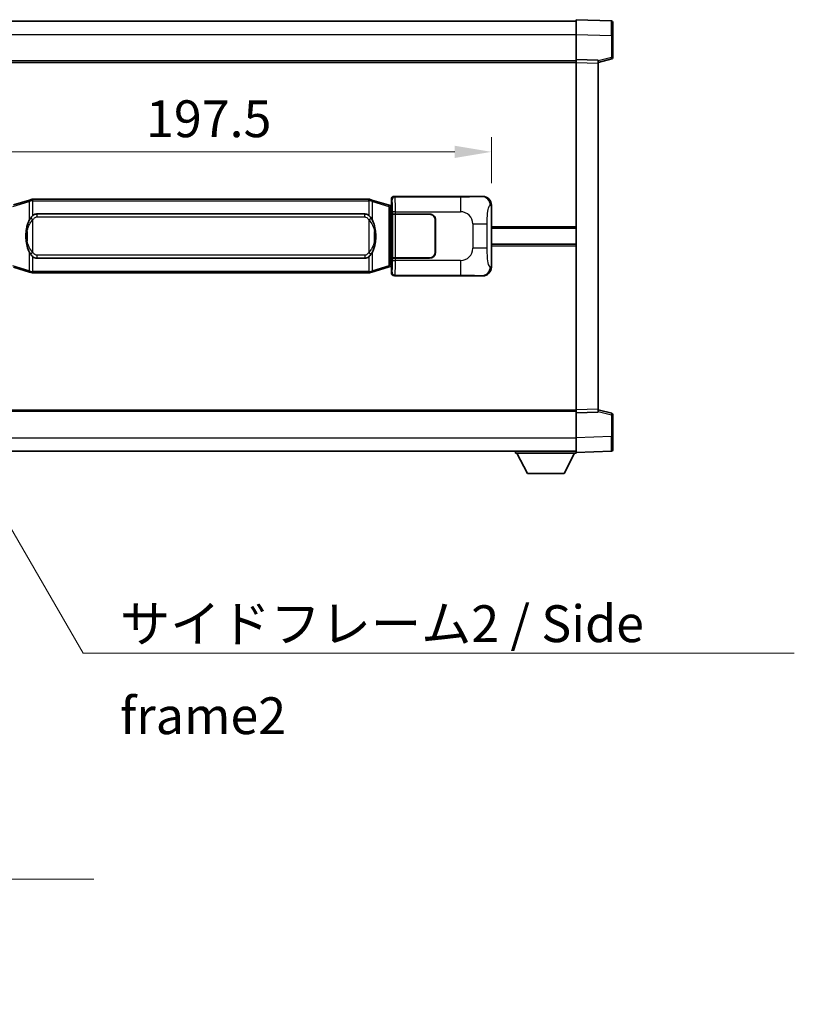
# Model space of a CAD drawing. Units: millimetres. Extents: x 0 to 11018, y 0 to 1405.
# Drawn here: x 2769 to 3033, y 426 to 760 of the extents above; entities that cross this region are included whole.
import ezdxf

# ---------------------------------------------------------------- set-up
doc = ezdxf.new("R2010")
doc.units = ezdxf.units.MM
doc.header["$LTSCALE"] = 4
doc.layers.get('Defpoints').update_dxf_attribs({"lineweight": 25})
for name, color, linetype, lineweight in [('Dimension (ISO)', 7, 'Continuous', 18), ('Symbol (ISO)', 7, 'Continuous', 18), ('Visible (ISO)', 7, 'Continuous', 35), ('Visible Narrow (ISO)', 7, 'Continuous', 25)]:
    doc.layers.add(name, color=color, linetype=linetype, lineweight=lineweight)
doc.styles.add('Note Text (TK)', font='txt')
doc.dimstyles.new('Default - Method 1b (TK)', dxfattribs={"dimscale": 4, "dimtxt": 2.5, "dimasz": 2.5, "dimexe": 1, "dimexo": 1.499999999999999, "dimgap": 1, "dimtad": 1, "dimtoh": 1, "dimrnd": 1e-08, "dimdsep": 46, "dimtxsty": 'Note Text (TK)', "dimcen": 0.09, "dimdle": 5, "dimclrd": 100, "dimclre": 100, "dimclrt": 7, "dimadec": 1, "dimazin": 1, "dimtfac": 1, "dimtmove": 0, "dimatfit": 3, "dimfxl": 1, "dimtolj": 1, "dimlwd": -1, "dimlwe": -1, "dimarcsym": 0})
doc.dimstyles.new('Default - Method 1b (TK)$7', dxfattribs={"dimscale": 4, "dimtxt": 2.5, "dimasz": 2.5, "dimexe": 1, "dimexo": 1.499999999999999, "dimgap": 1, "dimtad": 1, "dimtoh": 1, "dimrnd": 1e-08, "dimdsep": 46, "dimtxsty": 'Note Text (TK)', "dimcen": 0.09, "dimdle": 5, "dimclrd": 100, "dimclre": 100, "dimclrt": 7, "dimadec": 1, "dimazin": 1, "dimtfac": 1, "dimtmove": 0, "dimatfit": 3, "dimfxl": 1, "dimtolj": 1, "dimlwd": -1, "dimlwe": -1, "dimarcsym": 0})

# ---------------------------------------------------------------- blocks, each defined once
blk = doc.blocks.new('*D77')
at = {"layer": 'Defpoints', "color": 0}
for p in [(2929.647931627654, 715.1317118098993), (2732.147931627654, 697.0444606516222), (2929.647931627654, 697.0444606517037)]:
    blk.add_point(p, dxfattribs=at)
at = {"layer": 'Dimension (ISO)', "color": 100}
for p, q in [((2732.147931627654, 704.5444606516221), (2732.147931627654, 720.1317118098993)), ((2929.647931627654, 704.5444606517037), (2929.647931627654, 720.1317118098993)), ((2744.647931627655, 715.1317118098993), (2917.147931627654, 715.1317118098993))]:
    blk.add_line(p, q, dxfattribs=at)
for points in [[(2744.647931627655, 717.2150451432327), (2744.647931627655, 713.0483784765659), (2732.147931627654, 715.1317118098993)], [(2917.147931627654, 717.2150451432327), (2917.147931627654, 713.0483784765659), (2929.647931627654, 715.1317118098993)]]:
    blk.add_solid(points, dxfattribs=at)
at = {"layer": 'Dimension (ISO)', "color": 7, "insert": (2812.289977082193, 726.3817118098993), "char_height": 12.5, "attachment_point": 4, "style": 'Note Text (TK)'}
blk.add_mtext('\\A1;197.5', dxfattribs=at)

msp = doc.modelspace()

# ---------------------------------------------------------------- linework, layer by layer
at = {"layer": 'Visible (ISO)'}
for p, q in [((2710.897931627628, 759.5262996936677), (2958.397931627628, 759.5262996937699)), ((2958.397931627631, 755.0293455586848), (2958.397931627628, 760.0262996937803)), ((2970.415381375979, 759.6066411012445), (2958.397931627628, 760.0262996937803)), ((2970.897931627628, 759.1069456877352), (2970.897931627631, 754.609686966149)), ((2958.397931627635, 746.5262996937802), (2958.397931627631, 755.0293455586846)), ((2970.897931627634, 747.1953407457858), (2970.897931627631, 754.609686966149)), ((2710.897931627635, 746.0262996936767), (2958.397931627635, 746.0262996937789)), ((2958.397931627636, 745.5269088667612), (2958.397931627635, 746.5262996937802)), ((2965.897931627635, 746.2643939225953), (2958.397931627635, 746.5262996937802)), ((2965.897931627635, 745.5262996937832), (2970.522022979705, 746.7109841247496)), ((2965.897931627635, 746.2643939225953), (2965.897931627635, 745.265003095576)), ((2958.397931627685, 627.5256905207997), (2958.397931627636, 745.5269088667612)), ((2965.897931627685, 627.7875962919909), (2965.897931627635, 745.265003095576)), ((2772.737938500357, 698.756301755512), (2773.637188197139, 699.0260766645468)), ((2773.637931627656, 699.026299693702), (2773.637188197139, 699.0260766645468)), ((2773.637931627656, 699.0262996937022), (2773.865700986626, 699.0262996937023)), ((2887.930162268686, 699.0262996937493), (2773.865700986626, 699.0262996937022)), ((2887.930162268686, 699.0262996937494), (2888.157931627656, 699.0262996937494)), ((2888.158675058173, 699.0260766645941), (2888.157931627656, 699.0262996937494)), ((2888.158675058173, 699.0260766645943), (2889.057924754956, 698.7563017555601)), ((2895.647931627654, 697.0262996937528), (2895.647931627653, 699.0269088667336)), ((2896.647322454672, 700.026299693753), (2926.612132867661, 700.0262996937656)), ((2772.737938500357, 698.7563017555118), (2767.257435309158, 697.1121507981503)), ((2894.538427946153, 697.1121507982028), (2889.057924754956, 698.75630175556)), ((2895.522516489639, 696.8169242351574), (2894.538427946153, 697.1121507982028)), ((2895.657931627655, 696.7762996937525), (2895.522516489639, 696.8169242351574)), ((2895.584547209504, 696.2762996937525), (2895.657931627655, 696.7762996937525)), ((2895.647931627654, 697.0262996937528), (2895.83999585986, 696.8342354615481)), ((2895.83999585986, 696.7762996937525), (2895.657931627655, 696.7762996937525)), ((2895.83999585986, 696.8342354615481), (2895.839995859869, 676.2183639259574)), ((2929.647931627654, 697.0444606517038), (2929.647931627663, 676.0081387358297)), ((2775.212931627658, 694.0512996937027), (2886.582931627658, 694.0512996937489)), ((2896.014599707322, 694.0262996937527), (2896.015818424602, 694.0262996937527)), ((2896.014599707328, 679.0262996937528), (2896.014599707322, 694.0262996937527)), ((2897.015209251621, 694.0262996937531), (2896.015818424602, 694.0262996937527)), ((2896.072931627659, 693.9262996937526), (2897.072931627659, 693.9262996937531)), ((2896.072931627665, 679.1262996937526), (2896.072931627659, 693.9262996937528)), ((2897.015209251621, 694.0262996937531), (2908.647931627659, 694.026299693758)), ((2897.072931627659, 693.9262996937531), (2908.647931627659, 693.9262996937579)), ((2910.54793162766, 692.0262996937586), (2910.547931627665, 681.0262996937587)), ((2910.647931627661, 689.0262996937588), (2910.547931627661, 689.0262996937588)), ((2910.647931627659, 692.0262996937587), (2910.647931627664, 681.0262996937588)), ((2929.647931627658, 689.2762996937665), (2958.397931627659, 689.2762996937785)), ((2910.647931627661, 688.5262996937588), (2910.547931627661, 688.5262996937586)), ((2910.547931627663, 684.5262996937586), (2910.647931627663, 684.5262996937588)), ((2910.547931627663, 684.0262996937588), (2910.647931627663, 684.0262996937588)), ((2929.64793162766, 683.7762996937665), (2958.397931627661, 683.7762996937784)), ((2886.582931627664, 679.0012996937488), (2775.212931627665, 679.0012996937027)), ((2896.015818424608, 679.0262996937528), (2896.014599707328, 679.0262996937528)), ((2896.015818424608, 679.0262996937528), (2897.015209251627, 679.0262996937532)), ((2897.072931627665, 679.1262996937531), (2896.072931627665, 679.1262996937526)), ((2908.647931627665, 679.0262996937579), (2897.015209251627, 679.0262996937532)), ((2908.647931627665, 679.1262996937579), (2897.072931627665, 679.1262996937531)), ((2767.257435309167, 675.940448589249), (2772.737938500367, 674.2962976318915)), ((2889.057924754965, 674.2962976319398), (2894.538427946161, 675.9404485893015)), ((2894.538427946161, 675.9404485893015), (2895.522516489648, 676.2356751523477)), ((2895.522516489648, 676.2356751523477), (2895.657931627664, 676.2762996937525)), ((2895.584547209512, 676.7762996937525), (2895.657931627664, 676.2762996937525)), ((2895.839995859869, 676.2183639259574), (2895.647931627663, 676.0262996937528)), ((2895.647931627664, 674.025690520772), (2895.647931627663, 676.0262996937528)), ((2895.657931627664, 676.2762996937525), (2895.839995859868, 676.2762996937527)), ((2773.637188197149, 674.0265227228574), (2772.737938500367, 674.2962976318915)), ((2773.637188197149, 674.0265227228575), (2773.637931627667, 674.0262996937022)), ((2773.865700986636, 674.0262996937023), (2773.637931627667, 674.0262996937023)), ((2773.865700986636, 674.0262996937023), (2887.930162268697, 674.0262996937494)), ((2888.157931627667, 674.0262996937494), (2887.930162268697, 674.0262996937494)), ((2888.157931627666, 674.0262996937494), (2888.158675058184, 674.0265227229047)), ((2889.057924754965, 674.2962976319398), (2888.158675058184, 674.0265227229047)), ((2926.612132867672, 673.0262996937656), (2896.647322454683, 673.0262996937532)), ((2710.897931627684, 627.0262996936756), (2958.397931627685, 627.0262996937779)), ((2958.397931627685, 626.5262996937806), (2958.397931627685, 627.5256905207998)), ((2958.397931627685, 626.5262996937806), (2965.897931627685, 626.788205464972)), ((2958.397931627688, 618.0232538288761), (2958.397931627685, 626.5262996937806)), ((2965.897931627685, 627.7875962919909), (2965.897931627685, 626.788205464972)), ((2970.522022979755, 626.3416152628214), (2965.897931627684, 627.5262996937838)), ((2970.897931627688, 618.4429124214221), (2970.897931627685, 625.8572586417856)), ((2958.397931627689, 613.0262996937809), (2958.397931627688, 618.0232538288761)), ((2970.897931627688, 618.4429124214221), (2970.897931627688, 613.9456536998364)), ((2710.897931627688, 613.526299693676), (2958.397931627689, 613.526299693779)), ((2937.797931627686, 613.5262996937724), (2937.797931627686, 612.8262996937725)), ((2937.797931627686, 612.8262996937725), (2958.397931627687, 612.8262996937812)), ((2941.847931627688, 605.9262996937742), (2938.297931627686, 612.8262996937726)), ((2954.347931627688, 605.9262996937794), (2957.897931627686, 612.8262996937809)), ((2958.397931627689, 613.0262996937809), (2970.41538137604, 613.4459582863266)), ((2958.397931627687, 613.0262996937806), (2958.397931627687, 612.8262996937812)), ((2941.847931627688, 605.9262996937742), (2954.347931627688, 605.9262996937794))]:
    msp.add_line(p, q, dxfattribs=at)
for centre, radius, start, end in [((2970.397931627628, 759.106945687735), 0.4999999999999964, 0, 88.00000000000938), ((2970.397931627634, 747.1953407457855), 0.5000000000000008, 284.370000000009, 0), ((2908.64793162766, 692.0262996937578), 1.999999999999994, 0, 90.00000000002605), ((2908.64793162766, 692.0262996937578), 1.899999999999997, 0, 90.00000000002605), ((2908.647931627664, 681.026299693758), 1.999999999999999, 270.000000000026, 0), ((2908.647931627664, 681.026299693758), 1.899999999999998, 270.000000000026, 0), ((2970.397931627685, 625.8572586417853), 0.4999999999999872, 0, 75.63000000003159), ((2970.397931627688, 613.9456536998363), 0.5000000000000031, 272.0000000000037, 0)]:
    msp.add_arc(centre, radius, start, end, dxfattribs=at)
for centre, major_axis, ratio, start_param, end_param in [((2896.648541171952, 699.0256901494542), (-0.7079685445994802, 0.7079685445988977), 0.9987827659587187, 5.498396131367774, 7.067974482991376), ((2926.591781542788, 697.024471060869), (3.009761169310004, 0.540708966279453), 0.9810509548508081, 6.108729413615217, 7.672866553288582), ((2775.212931627662, 686.5262996937028), (-3.111e-12, 7.524999999999974), 0.4983388704318943, 0, 0.3674764456320139), ((2886.582931627661, 686.5262996937488), (-3.111e-12, 7.524999999999979), 0.4983388704318938, 5.915708861547589, 6.283185307179609), ((2775.212931627662, 686.5262996937028), (-3.111e-12, 7.524999999999974), 0.4983388704318943, 2.774116207957796, 3.141592653589816), ((2886.582931627661, 686.5262996937488), (-3.111e-12, 7.524999999999979), 0.4983388704318938, 3.141592653589816, 3.509069099221807), ((2926.591781542798, 676.0281283266619), (3.009761169310451, -0.5407089662769664), 0.9810509548508086, 4.893504061070592, 6.457641200743971), ((2896.648541171963, 674.0269092380519), (-0.7079685445988955, -0.7079685445994829), 0.9987827659587182, 5.498396131367769, 7.06797448299146)]:
    msp.add_ellipse(centre, major_axis=major_axis, ratio=ratio, start_param=start_param, end_param=end_param, dxfattribs=at)
for points, knots in [([(2773.65985439887, 698.526299693702), (2773.659695602273, 698.5273872480822), (2773.659537171452, 698.5284747994016), (2773.650316098695, 698.5919193422615), (2773.642542218902, 698.6536712872817), (2773.63014703144, 698.7719544335682), (2773.625782346587, 698.8270757420179), (2773.621508858107, 698.9203198031219), (2773.621608097447, 698.9576975624186), (2773.626276341615, 699.009771287655), (2773.630767032913, 699.0241503152788), (2773.637188197139, 699.0260766645468)], [-0.0003297627606783, -0.0003297627606783, -0.0003297627606783, -0.0003297627606783, 0, 0, 0.0189079865127627, 0.0189079865127627, 0.0385885202156436, 0.0385885202156436, 0.0581261217164882, 0.0581261217164882, 0.0775105008395076, 0.0775105008395076, 0.0775105008395076, 0.0775105008395076]), ([(2888.136008856444, 698.5262996937494), (2888.13616765304, 698.5273872481292), (2888.136326083862, 698.5284747994492), (2888.145547156602, 698.5919193423105), (2888.153321036411, 698.6536712873291), (2888.165716223872, 698.7719544336155), (2888.170080908725, 698.8270757420654), (2888.174354397206, 698.9203198031693), (2888.174255157865, 698.9576975624658), (2888.169586913697, 699.0097712877022), (2888.165096222401, 699.0241503153263), (2888.158675058173, 699.0260766645941)], [-0.0778087688563662, -0.0778087688563662, -0.0778087688563662, -0.0778087688563662, -0.0774791395201836, -0.0774791395201836, -0.0585788033179325, -0.0585788033179325, -0.0389062325039031, -0.0389062325039031, -0.0193765360604873, -0.0193765360604873, 0, 0, 0, 0]), ([(2773.048400222507, 692.6711913435244), (2772.880607704493, 692.4331936620279), (2772.738228710854, 692.1910397348036), (2772.40975539051, 691.556370997474), (2772.249928447523, 691.1632966641137), (2771.960453150492, 690.3123284634922), (2771.839800171564, 689.8520034651848), (2771.665893881726, 689.00364920196), (2771.605055134538, 688.6164919064096), (2771.560218756071, 688.2292359082059)], [-0.4250246405426, -0.4250246405426, -0.4250246405426, -0.4250246405426, -0.3540887224006775, -0.3540887224006775, -0.2405912533736013, -0.2405912533736013, -0.1092800848787787, -0.1092800848787787, 0, 0, 0, 0]), ([(2773.865700986628, 693.5489076082014), (2773.846004845135, 693.5336924960231), (2773.826685221218, 693.5183854467494), (2773.807720888798, 693.503004639275), (2773.645893845886, 693.371756645085), (2773.508783595974, 693.2354995204137), (2773.259925825017, 692.9565879943631), (2773.149223501215, 692.814199547092), (2773.048400222507, 692.6711913435244)], [-0.0902431043680341, -0.0902431043680341, -0.0902431043680341, -0.0902431043680341, -0.0852480424021081, -0.0852480424021081, -0.0852480424021081, -0.0426240212010541, -0.0426240212010541, 0, 0, 0, 0]), ([(2888.747463032811, 692.6711913435722), (2888.621250442486, 692.8502118638467), (2888.478618759995, 693.0299134453243), (2888.198189442695, 693.3223288070442), (2888.073920448632, 693.4378555610659), (2887.930162268689, 693.5489076082486)], [-0.1703054540616109, -0.1703054540616109, -0.1703054540616109, -0.1703054540616109, -0.1169478545586211, -0.1169478545586211, -0.080470098678874, -0.080470098678874, -0.080470098678874, -0.080470098678874]), ([(2890.235644499251, 688.229235908255), (2890.145577397113, 689.0071539010808), (2889.993751722497, 689.7813373692217), (2889.527877389084, 691.2614735785568), (2889.235037627346, 691.9796132897417), (2888.747463032811, 692.6711913435722)], [-0.4256482103242727, -0.4256482103242727, -0.4256482103242727, -0.4256482103242727, -0.2061268996692005, -0.2061268996692005, 0, 0, 0, 0]), ([(2771.560218756071, 688.2292359082059), (2771.498137866402, 687.6930374524057), (2771.466220481262, 687.1516451847743), (2771.459801319581, 686.0142659563049), (2771.491572359934, 685.4162688290004), (2771.560218756072, 684.8233634791966)], [-0.3186227205923031, -0.3186227205923031, -0.3186227205923031, -0.3186227205923031, -0.1673124425500881, -0.1673124425500881, 0, 0, 0, 0]), ([(2890.235644499252, 684.8233634792456), (2890.297725388921, 685.3595619350459), (2890.329642774061, 685.9009542026773), (2890.336061935742, 687.0383334311468), (2890.304290895389, 687.6363305584513), (2890.235644499251, 688.229235908255)], [-0.3186227205923174, -0.3186227205923174, -0.3186227205923174, -0.3186227205923174, -0.1673124425500827, -0.1673124425500827, 0, 0, 0, 0]), ([(2771.560218756072, 684.8233634791966), (2771.650285858209, 684.045445486371), (2771.802111532826, 683.27126201823), (2772.267985866239, 681.7911258088948), (2772.560825627977, 681.0729860977099), (2773.048400222512, 680.3814080438794)], [-0.425648210324278, -0.425648210324278, -0.425648210324278, -0.425648210324278, -0.2061268996692172, -0.2061268996692172, 0, 0, 0, 0]), ([(2888.747463032816, 680.3814080439272), (2888.915255550831, 680.6194057254235), (2889.057634544469, 680.8615596526481), (2889.386107864813, 681.4962283899774), (2889.5459348078, 681.8893027233379), (2889.835410104831, 682.7402709239599), (2889.956063083759, 683.2005959222678), (2890.129969373597, 684.0489501854928), (2890.190808120784, 684.4361074810425), (2890.235644499252, 684.8233634792456)], [-0.4250246405425953, -0.4250246405425953, -0.4250246405425953, -0.4250246405425953, -0.3540887224006739, -0.3540887224006739, -0.2405912533735996, -0.2405912533735996, -0.1092800848785947, -0.1092800848785947, 0, 0, 0, 0]), ([(2773.048400222512, 680.3814080438794), (2773.174612812838, 680.2023875236049), (2773.317244495328, 680.0226859421273), (2773.597673812628, 679.7302705804074), (2773.721942806691, 679.6147438263856), (2773.865700986634, 679.503691779203)], [-0.1703054540616121, -0.1703054540616121, -0.1703054540616121, -0.1703054540616121, -0.116947854558622, -0.116947854558622, -0.0804700986788752, -0.0804700986788752, -0.0804700986788752, -0.0804700986788752]), ([(2887.930162268695, 679.5036917792502), (2887.949858410188, 679.5189068914282), (2887.969178034106, 679.534213940702), (2887.988142366525, 679.5495947481764), (2888.149969409436, 679.6808427423664), (2888.287079659349, 679.8170998670379), (2888.535937430307, 680.0960113930885), (2888.646639754108, 680.2383998403595), (2888.747463032816, 680.3814080439272)], [-0.0902431043680325, -0.0902431043680325, -0.0902431043680325, -0.0902431043680325, -0.0852480424021071, -0.0852480424021071, -0.0852480424021071, -0.0426240212010536, -0.0426240212010536, 0, 0, 0, 0]), ([(2773.659854398879, 674.5262996937022), (2773.659695602284, 674.5252121393222), (2773.659537171464, 674.5241245880021), (2773.65031609868, 674.460680045143), (2773.642542218912, 674.3989281001216), (2773.63014703145, 674.280644953836), (2773.625782346597, 674.2255236453861), (2773.621508858117, 674.1322795842823), (2773.621608097458, 674.0949018249856), (2773.626276341625, 674.0428280997492), (2773.630767032923, 674.0284490721255), (2773.637188197149, 674.0265227228575)], [-0.0778087688561094, -0.0778087688561094, -0.0778087688561094, -0.0778087688561094, -0.0774791395199039, -0.0774791395199039, -0.0585788033179126, -0.0585788033179126, -0.0389062325038929, -0.0389062325038929, -0.0193765360604844, -0.0193765360604844, 0, 0, 0, 0]), ([(2888.136008856454, 674.5262996937494), (2888.13616765305, 674.5252121393694), (2888.136326083871, 674.5241245880492), (2888.145547156625, 674.4606800451943), (2888.15332103642, 674.3989281001705), (2888.165716223883, 674.2806449538834), (2888.170080908736, 674.2255236454336), (2888.174354397217, 674.1322795843297), (2888.174255157875, 674.094901825033), (2888.169586913708, 674.0428280997966), (2888.16509622241, 674.0284490721727), (2888.158675058184, 674.0265227229047)], [-0.000329762760663, -0.000329762760663, -0.000329762760663, -0.000329762760663, 0, 0, 0.0189079865111045, 0.0189079865111045, 0.0385885202119992, 0.0385885202119992, 0.0581261217108733, 0.0581261217108733, 0.0775105008319311, 0.0775105008319311, 0.0775105008319311, 0.0775105008319311])]:
    msp.add_open_spline(points, degree=3, knots=knots, dxfattribs=at)
at = {"layer": 'Visible Narrow (ISO)'}
for p, q in [((2710.897931627631, 755.0262996936675), (2958.397931627632, 755.0262996937696)), ((2958.397931627631, 755.0293455586846), (2970.415381375982, 754.6096869661488)), ((2970.415381375982, 754.609686966149), (2970.897931627631, 754.609686966149)), ((2970.415381375982, 754.6096869661488), (2970.415381375986, 747.1953407457855)), ((2970.415381375986, 747.1953407457855), (2965.897931627635, 746.0379777144198)), ((2970.897931627634, 747.1953407457858), (2970.415381375986, 747.1953407457855)), ((2710.897931627635, 745.5262996936767), (2958.397931627636, 745.5262996937789)), ((2958.397931627636, 745.5269088667612), (2965.897931627635, 745.265003095576)), ((2773.865700986627, 698.5262996937022), (2773.865700986626, 699.0262996937022)), ((2887.930162268687, 698.5262996937493), (2887.930162268686, 699.0262996937493)), ((2895.647931627653, 699.0269088667336), (2895.881010215751, 698.7938302786386)), ((2896.88040104277, 699.7932211056581), (2896.647322454672, 700.026299693753)), ((2919.158259216241, 699.7932211056673), (2896.88040104277, 699.7932211056581)), ((2919.158259216241, 699.7932211056673), (2919.158259216244, 694.7962669705718)), ((2926.612132867661, 700.0262996937656), (2926.295792143364, 699.9694685179995)), ((2767.073079737447, 696.6332376555396), (2772.553582928645, 698.2773886129012)), ((2773.659854398869, 698.5262996937022), (2772.553582928645, 698.2773886129012)), ((2772.553582928645, 698.2773886129012), (2772.553582928648, 691.8317853822181)), ((2773.865700986627, 698.5262996937022), (2773.65985439887, 698.526299693702)), ((2773.865700986627, 698.5262996937022), (2887.930162268687, 698.5262996937493)), ((2773.865700986628, 693.5489076082014), (2773.865700986627, 698.5262996937022)), ((2888.136008856444, 698.5262996937494), (2887.930162268687, 698.5262996937493)), ((2887.930162268687, 698.5262996937493), (2887.930162268689, 693.5489076082486)), ((2889.242280326668, 698.2773886129495), (2888.136008856444, 698.5262996937494)), ((2889.242280326667, 698.2773886129495), (2894.722783517865, 696.6332376555923)), ((2889.24228032667, 691.8317853822665), (2889.242280326667, 698.2773886129495)), ((2894.722783517865, 696.6332376555921), (2895.378842546856, 696.3380110925468)), ((2894.722783517865, 696.6332376555923), (2894.722783517874, 676.4193617319122)), ((2895.378842546856, 696.3380110925469), (2895.522516489638, 696.8169242351574)), ((2895.378842546856, 696.3380110925469), (2895.584547209504, 696.2762996937525)), ((2895.378842546864, 676.7145882949582), (2895.378842546856, 696.3380110925469)), ((2895.584547209504, 696.2762996937525), (2895.83999585986, 696.2762996937527)), ((2929.240673693708, 696.9712960369434), (2929.647931627654, 697.0444606517038)), ((2773.865700986629, 692.094980044637), (2773.048400222507, 692.6711913435244)), ((2775.212931627659, 694.0512996937027), (2775.212931627659, 693.0512996937027)), ((2775.212931627659, 693.0512996937027), (2886.582931627659, 693.0512996937487)), ((2886.582931627659, 693.0512996937487), (2886.582931627659, 694.0512996937488)), ((2887.93016226869, 692.0949800446842), (2888.747463032811, 692.6711913435722)), ((2897.015209251621, 694.7962669705626), (2896.015818424601, 694.7962669705622)), ((2896.015818424601, 694.7962669705622), (2896.015818424602, 694.0262996937527)), ((2897.015209251621, 694.0262996937531), (2897.015209251621, 694.7962669705626)), ((2897.015209251621, 694.7962669705626), (2919.158259216244, 694.7962669705718)), ((2897.072931627665, 679.1262996937531), (2897.072931627659, 693.9262996937531)), ((2773.865700986634, 680.9576193427674), (2773.865700986629, 692.094980044637)), ((2887.93016226869, 692.0949800446842), (2887.930162268695, 680.9576193428145)), ((2923.290876143489, 690.6636500433303), (2928.199012060726, 690.6636500433323)), ((2923.290876143489, 690.6636500433303), (2923.290876143493, 682.3889493441977)), ((2928.19901206073, 682.3889493441998), (2928.199012060726, 690.6636500433323)), ((2929.647931627658, 689.7762996937665), (2958.397931627658, 689.7762996937784)), ((2771.897523899659, 688.1142245146966), (2771.897523899661, 684.9383748727062)), ((2889.898339355664, 684.9383748727547), (2889.898339355663, 688.1142245147454)), ((2928.19901206073, 682.3889493441998), (2923.290876143492, 682.3889493441977)), ((2929.647931627661, 683.2762996937661), (2958.397931627661, 683.276299693778)), ((2772.553582928653, 681.2208140051852), (2772.553582928655, 674.775210774502)), ((2773.865700986634, 680.9576193427674), (2773.048400222512, 680.3814080438794)), ((2773.865700986636, 674.5262996937023), (2773.865700986634, 679.503691779203)), ((2775.212931627665, 680.0012996937027), (2775.212931627665, 679.0012996937027)), ((2886.582931627664, 680.0012996937488), (2775.212931627665, 680.0012996937027)), ((2886.582931627664, 680.0012996937488), (2886.582931627664, 679.0012996937488)), ((2887.930162268695, 680.9576193428145), (2888.747463032816, 680.3814080439272)), ((2887.930162268695, 679.5036917792502), (2887.930162268697, 674.5262996937493)), ((2889.242280326677, 674.7752107745504), (2889.242280326675, 681.2208140052335)), ((2896.015818424608, 679.0262996937528), (2896.015818424608, 678.2563324169432)), ((2897.015209251627, 678.2563324169436), (2897.015209251627, 679.026299693753)), ((2772.553582928655, 674.775210774502), (2767.073079737455, 676.4193617318595)), ((2894.722783517874, 676.4193617319122), (2889.242280326677, 674.7752107745504)), ((2895.378842546864, 676.7145882949582), (2894.722783517874, 676.4193617319122)), ((2895.584547209512, 676.7762996937525), (2895.378842546864, 676.7145882949582)), ((2895.378842546864, 676.7145882949582), (2895.522516489648, 676.2356751523477)), ((2895.839995859868, 676.7762996937527), (2895.584547209512, 676.7762996937525)), ((2896.015818424608, 678.2563324169432), (2897.015209251627, 678.2563324169436)), ((2919.158259216251, 678.2563324169528), (2897.015209251627, 678.2563324169436)), ((2919.158259216251, 678.2563324169529), (2919.158259216251, 673.2593782818574)), ((2929.647931627663, 676.0081387358297), (2929.240673693716, 676.0813033505899)), ((2772.553582928655, 674.775210774502), (2773.659854398879, 674.5262996937023)), ((2773.659854398879, 674.5262996937023), (2773.865700986636, 674.5262996937023)), ((2773.865700986636, 674.5262996937023), (2773.865700986636, 674.0262996937023)), ((2887.930162268697, 674.5262996937493), (2773.865700986636, 674.5262996937023)), ((2887.930162268697, 674.5262996937493), (2887.930162268697, 674.0262996937494)), ((2887.930162268697, 674.5262996937494), (2888.136008856454, 674.5262996937496)), ((2888.136008856454, 674.5262996937496), (2889.242280326677, 674.7752107745505)), ((2895.88101021576, 674.2587691088669), (2895.647931627664, 674.025690520772)), ((2896.647322454683, 673.0262996937532), (2896.880401042781, 673.2593782818481)), ((2896.880401042781, 673.2593782818481), (2919.158259216251, 673.2593782818574)), ((2926.295792143374, 673.0831308695314), (2926.612132867672, 673.0262996937656)), ((2710.897931627684, 627.5262996936756), (2958.397931627685, 627.5262996937779)), ((2965.897931627685, 627.7875962919909), (2958.397931627685, 627.5256905207997)), ((2965.897931627685, 627.0146216731473), (2970.415381376036, 625.8572586417853)), ((2970.415381376036, 625.8572586417853), (2970.897931627685, 625.8572586417856)), ((2970.415381376036, 625.8572586417853), (2970.415381376039, 618.442912421422)), ((2710.897931627687, 618.0262996936754), (2958.397931627688, 618.0262996937785)), ((2970.415381376039, 618.442912421422), (2958.397931627688, 618.0232538288761)), ((2970.41538137604, 618.442912421422), (2970.897931627688, 618.4429124214221))]:
    msp.add_line(p, q, dxfattribs=at)
for centre, start, end in [((2919.158259216246, 690.6636500433285), 0, 90.00000000002605), ((2919.158259216249, 682.3889493441961), 270.000000000026, 0)]:
    msp.add_arc(centre, 4.13261692724327, start, end, dxfattribs=at)
for centre, major_axis, ratio, start_param, end_param in [((2970.39793162763, 754.6042027383903), (-0.0174478396315694, -5.00243839950821), 0.003484384487625, 1.571904795254967, 3.14148315540055), ((2970.397931627634, 747.1953407457855), (0.1240913520706667, -0.4843566210358584), 0.0338088728047709, 0, 1.562134767028284), ((2896.88040104277, 698.7938302786391), (0.7071067811837649, 0.7071067811893217), 0.998782765958707, 0.7860071509796703, 2.355585502603242), ((2896.875526173653, 694.7962669705626), (-2.0605e-12, 4.999999999999988), 0.0279366155936924, 4.712388980384606, 6.248278722219768), ((2926.295792143365, 696.9712960369422), (-0.5304630476658824, 2.952729069024277), 0.9810509548508656, 4.537933086819968, 6.102070226493332), ((2772.881612443141, 698.2773886129014), (-0.1436739427833733, 0.4789131426105281), 0.6398634018604277, 0, 1.381144297557288), ((2888.914250812172, 698.2773886129494), (0.1436739427829684, 0.4789131426106466), 0.6398634018608612, 4.90204100962239, 6.283185307179638), ((2894.39475400337, 696.6332376555921), (0.1436739427829774, 0.4789131426106512), 0.6398634018608601, 4.902041009622401, 6.283185307179675), ((2895.876135346633, 694.7962669705622), (1.6462e-12, -3.999999999999991), 0.0349207694920422, 1.570796326794816, 3.106686068601597), ((2772.55358292865, 688.1142245146968), (-0.993364172578782, 0.1150113935090538), 0.0994819257389761, 0, 0.86096541121164), ((2889.242280326672, 688.1142245147453), (0.9933641725787312, 0.115011393509892), 0.099481925739048, 5.422219895885831, 6.283185307125442), ((2772.553582928651, 684.9383748727063), (-0.9933641725786955, -0.115011393509877), 0.0994819257389451, 5.422219895968472, 6.283185307240893), ((2889.242280326673, 684.9383748727547), (0.9933641725788083, -0.1150113935090684), 0.0994819257390132, 5.60991e-11, 0.8609654112950437), ((2894.394754003379, 676.419361731912), (0.1436739427833733, -0.4789131426105322), 0.6398634018608532, 8.978e-13, 1.381144297557544), ((2895.87613534664, 678.2563324169432), (1.6392e-12, -3.999999999999993), 0.0349207694920422, 0.0349065851315169, 1.570796326794793), ((2896.875526173659, 678.2563324169436), (-2.0516e-12, 4.99999999999999), 0.0279366155936924, 3.176499238773943, 4.712388980384553), ((2926.295792143374, 676.0813033505887), (-0.5304630476629826, -2.952729069024801), 0.9810509548508667, 0.1811150806860979, 1.745252220359482), ((2772.88161244315, 674.7752107745022), (-0.1436739427829774, -0.4789131426106465), 0.6398634018604178, 4.902041009622647, 6.283185307180457), ((2888.914250812182, 674.7752107745501), (0.1436739427833733, -0.4789131426105345), 0.6398634018608526, 8.871e-13, 1.381144297557545), ((2896.880401042779, 674.2587691088673), (-0.7071067811838166, 0.707106781189266), 0.998782765958709, 0.786007150987274, 2.355585502610935), ((2970.397931627685, 625.8572586417853), (0.1240913520702613, 0.4843566210359607), 0.0338088728047894, 4.72105054013092, 6.283185307137608), ((2970.397931627687, 618.448396649181), (0.0174478396357372, -5.002438399508196), 0.003484384487625, 0.0001095109716118, 1.569687862600102)]:
    msp.add_ellipse(centre, major_axis=major_axis, ratio=ratio, start_param=start_param, end_param=end_param, dxfattribs=at)
for points, knots in [([(2926.295792143364, 699.9694685179995), (2926.187608458673, 699.9500331259444), (2926.047182684014, 699.9284209268482), (2925.729645946045, 699.9071876230385), (2925.284422751639, 699.8774160778297), (2924.484519626992, 699.8489710895306), (2923.492044589803, 699.828910959342), (2922.628175044034, 699.8114502324677), (2921.647507198567, 699.8007942268277), (2920.764441524532, 699.7963962442196), (2920.16949943453, 699.7934332200169), (2919.624716631446, 699.7932211056674), (2919.158259216241, 699.7932211056673)], [0, 0, 0, 0, 0.2249832392247546, 0.2249832392247546, 0.2249832392247546, 0.540435734882797, 0.540435734882797, 0.540435734882797, 0.8150117130425895, 0.8150117130425895, 0.8150117130425895, 1, 1, 1, 1]), ([(2928.199012060726, 690.6636500433323), (2928.199012060726, 691.2601216433454), (2928.201526285905, 691.9293781261935), (2928.230761781471, 692.6324166359242), (2928.27530660948, 693.7036052336919), (2928.381788337512, 694.7981523691765), (2928.536157890402, 695.5869908014855), (2928.666131418936, 696.2511639662733), (2928.822840456436, 696.6655970725778), (2928.97793361568, 696.8357214499144), (2929.067690567962, 696.9341774082098), (2929.156225736559, 696.9561248107076), (2929.240673693708, 696.9712960369434)], [0, 0, 0, 0, 0.2198310396742269, 0.2198310396742269, 0.2198310396742269, 0.5547778453970024, 0.5547778453970024, 0.5547778453970024, 0.8367908291473675, 0.8367908291473675, 0.8367908291473675, 1, 1, 1, 1]), ([(2773.865700986629, 692.094980044637), (2773.947569128696, 692.2111021949625), (2774.035615343194, 692.3239170311103), (2774.2254222089, 692.5366462634144), (2774.326708904893, 692.6363744828789), (2774.437629629891, 692.7263354832664), (2774.564902985441, 692.8295590998457), (2774.704979562784, 692.9199681618094), (2774.969324656594, 693.0242210145547), (2775.091797894154, 693.0512996937027), (2775.212931627659, 693.0512996937027)], [0, 0, 0, 0, 0.0426240212010541, 0.0426240212010541, 0.0852480424021081, 0.0852480424021081, 0.0852480424021081, 0.1341559647525526, 0.1341559647525526, 0.1704960848042162, 0.1704960848042162, 0.1704960848042162, 0.1704960848042162]), ([(2886.582931627659, 693.0512996937487), (2886.688183945505, 693.0512996937489), (2886.793989802395, 693.03119038937), (2887.162689895176, 692.9034658981607), (2887.391499068894, 692.7187458429486), (2887.714573322595, 692.38186282491), (2887.827678096306, 692.2403440675026), (2887.93016226869, 692.0949800446842)], [0, 0, 0, 0, 0.0315756953538372, 0.0315756953538372, 0.1169478545586211, 0.1169478545586211, 0.1703054540616109, 0.1703054540616109, 0.1703054540616109, 0.1703054540616109]), ([(2771.897523899659, 688.1142245146966), (2771.960054436568, 688.4742792487648), (2772.044759915904, 688.8331631519166), (2772.285086539566, 689.6147416136665), (2772.451143921875, 690.0358058596651), (2772.84204844194, 690.8018984404268), (2773.056091352565, 691.151026176303), (2773.480306695948, 691.6974657188088), (2773.661330598978, 691.9017267776333), (2773.865700986629, 692.094980044637)], [0, 0, 0, 0, 0.1092800848787787, 0.1092800848787787, 0.2405912533736013, 0.2405912533736013, 0.3540887224006775, 0.3540887224006775, 0.4250246405426, 0.4250246405426, 0.4250246405426, 0.4250246405426]), ([(2887.93016226869, 692.0949800446842), (2888.524025511661, 691.5334211359987), (2888.928116992726, 690.8930790004887), (2889.560473107299, 689.5537003809105), (2889.772728312869, 688.8375007385685), (2889.898339355663, 688.1142245147454)], [0, 0, 0, 0, 0.2061268996692005, 0.2061268996692005, 0.4256482103242727, 0.4256482103242727, 0.4256482103242727, 0.4256482103242727]), ([(2771.897523899661, 684.9383748727062), (2771.833699297793, 685.4896339340022), (2771.803949624603, 686.0481805488286), (2771.809943619456, 687.1102265884346), (2771.839803636257, 687.6156891961828), (2771.897523899659, 688.1142245146966)], [0, 0, 0, 0, 0.1673124425500881, 0.1673124425500881, 0.3186227205923031, 0.3186227205923031, 0.3186227205923031, 0.3186227205923031]), ([(2889.898339355663, 688.1142245147454), (2889.962163957531, 687.5629654534494), (2889.99191363072, 687.0044188386231), (2889.985919635868, 685.9423727990172), (2889.956059619066, 685.4369101912687), (2889.898339355664, 684.9383748727547)], [0, 0, 0, 0, 0.1673124425500827, 0.1673124425500827, 0.3186227205923174, 0.3186227205923174, 0.3186227205923174, 0.3186227205923174]), ([(2773.865700986634, 680.9576193427674), (2773.271837743664, 681.5191782514529), (2772.867746262598, 682.1595203869629), (2772.235390148024, 683.4988990065413), (2772.023134942454, 684.2150986488832), (2771.897523899661, 684.9383748727062)], [0, 0, 0, 0, 0.2061268996692172, 0.2061268996692172, 0.425648210324278, 0.425648210324278, 0.425648210324278, 0.425648210324278]), ([(2889.898339355664, 684.9383748727547), (2889.835808818756, 684.5783201386874), (2889.75110333942, 684.2194362355363), (2889.510776715758, 683.4378577737862), (2889.344719333449, 683.016793527787), (2888.953814813385, 682.2507009470247), (2888.73977190276, 681.9015732111482), (2888.315556559375, 681.3551336686425), (2888.134532656346, 681.1508726098182), (2887.930162268695, 680.9576193428145)], [0, 0, 0, 0, 0.1092800848785947, 0.1092800848785947, 0.2405912533735996, 0.2405912533735996, 0.3540887224006739, 0.3540887224006739, 0.4250246405425953, 0.4250246405425953, 0.4250246405425953, 0.4250246405425953]), ([(2929.240673693716, 676.0813033505899), (2929.10325126955, 676.1059915343807), (2928.953498284919, 676.1694694718713), (2928.809894046188, 676.4942939517598), (2928.622104266724, 676.9190635684621), (2928.447869595997, 677.7852160890192), (2928.340927479447, 678.83728637321), (2928.259196738295, 679.6413333366), (2928.217522481075, 680.532405189528), (2928.205007254895, 681.3372886198107), (2928.19927065857, 681.7062225296991), (2928.19901206073, 682.0588301970415), (2928.19901206073, 682.3889493441998)], [0, 0, 0, 0, 0.2655907929780169, 0.2655907929780169, 0.2655907929780169, 0.6129011292299753, 0.6129011292299753, 0.6129011292299753, 0.8783337960523148, 0.8783337960523148, 0.8783337960523148, 1, 1, 1, 1]), ([(2775.212931627665, 680.0012996937027), (2775.107679309818, 680.0012996937027), (2775.001873452929, 680.0214089980815), (2774.633173360149, 680.1491334892906), (2774.40436418643, 680.333853544503), (2774.081289932729, 680.6707365625417), (2773.968185159018, 680.8122553199491), (2773.865700986634, 680.9576193427674)], [0, 0, 0, 0, 0.031575695353838, 0.031575695353838, 0.116947854558622, 0.116947854558622, 0.1703054540616121, 0.1703054540616121, 0.1703054540616121, 0.1703054540616121]), ([(2887.930162268695, 680.9576193428145), (2887.848294126627, 680.8414971924892), (2887.760247912129, 680.7286823563413), (2887.570441046424, 680.5159531240373), (2887.46915435043, 680.4162249045726), (2887.358233625433, 680.3262639041851), (2887.230960269884, 680.2230402876058), (2887.090883692539, 680.1326312256421), (2886.82653859873, 680.0283783728968), (2886.70406536117, 680.0012996937489), (2886.582931627664, 680.0012996937488)], [0, 0, 0, 0, 0.0426240212010536, 0.0426240212010536, 0.0852480424021071, 0.0852480424021071, 0.0852480424021071, 0.1341559647525505, 0.1341559647525505, 0.1704960848042142, 0.1704960848042142, 0.1704960848042142, 0.1704960848042142]), ([(2919.158259216251, 673.2593782818574), (2919.694598594436, 673.2593782818575), (2920.329858120632, 673.2590765371201), (2921.030008601903, 673.2546959179963), (2921.988523035215, 673.2486987977067), (2923.038883566383, 673.235167237193), (2923.898983215853, 673.2148092918179), (2924.721031677426, 673.1953519909263), (2925.380447671891, 673.1694627417814), (2925.760314625794, 673.1433254315383), (2926.05758720856, 673.1228711497363), (2926.191064151773, 673.1019454401547), (2926.295792143374, 673.0831308695314)], [0, 0, 0, 0, 0.2127021665085032, 0.2127021665085032, 0.2127021665085032, 0.5038939917641443, 0.5038939917641443, 0.5038939917641443, 0.7822033622209533, 0.7822033622209533, 0.7822033622209533, 1, 1, 1, 1])]:
    msp.add_open_spline(points, degree=3, knots=knots, dxfattribs=at)

# ---------------------------------------------------------------- texts
at = {"layer": 'Symbol (ISO)', "color": 7, "insert": (2803.421698072066, 561.1421862576011), "char_height": 12.5, "width": 237.8654956817627, "attachment_point": 1, "line_spacing_factor": 1.5, "style": 'Note Text (TK)'}
msp.add_mtext('{\\fＭＳ Ｐゴシック|b0|i0;サイドフレーム2 / Side frame2}', dxfattribs=at)

# ---------------------------------------------------------------- dimensions: what is measured, and where the dimension line sits
at = {"layer": 'Dimension (ISO)', "color": 100}
dim = msp.add_linear_dim(base=(2929.647931627654, 715.1317118098993), p1=(2732.147931627654, 697.0444606516222), p2=(2929.647931627654, 697.0444606517037), dimstyle='Default - Method 1b (TK)', override={"dimscale": 0, "dimtxt": 12.5, "dimasz": 12.5, "dimexe": 5, "dimexo": 7.499999999999999, "dimgap": 5, "dimtoh": 0, "dimdec": 2, "dimcen": 0.45, "dimtol": 0, "dimlim": 0, "dimtp": 0, "dimtm": 0, "dimtdec": 2, "dimtofl": 0, "dimatfit": 1}, dxfattribs=at)
dim.commit()
dim.dimension.update_dxf_attribs({"geometry": '*D77', "text_midpoint": (2830.897931627648, 715.1317118098993), "dimtype": 160})

# ---------------------------------------------------------------- leaders
at = {"layer": 'Symbol (ISO)', "color": 100, "annotation_type": 0, "has_hookline": 1, "hookline_direction": 0}
for points, text_width in [([(2737.946668023294, 636.2309631678523), (2790.921698072066, 544.9406975302926), (2803.421698072066, 544.9406975302926)], 229.1193181818182), ([(2508.556156550563, 425.6318964940415), (2532.871175483403, 468.1807729368342), (2545.371175483403, 468.1807729368342)], 249.21875)]:
    msp.add_leader(points, dimstyle='Default - Method 1b (TK)$7', override={"dimscale": 0, "dimtxt": 12.5, "dimasz": 12.5, "dimgap": 0, "dimtad": 1}, dxfattribs=dict(at, text_width=text_width))

doc.saveas('drawing.dxf')
